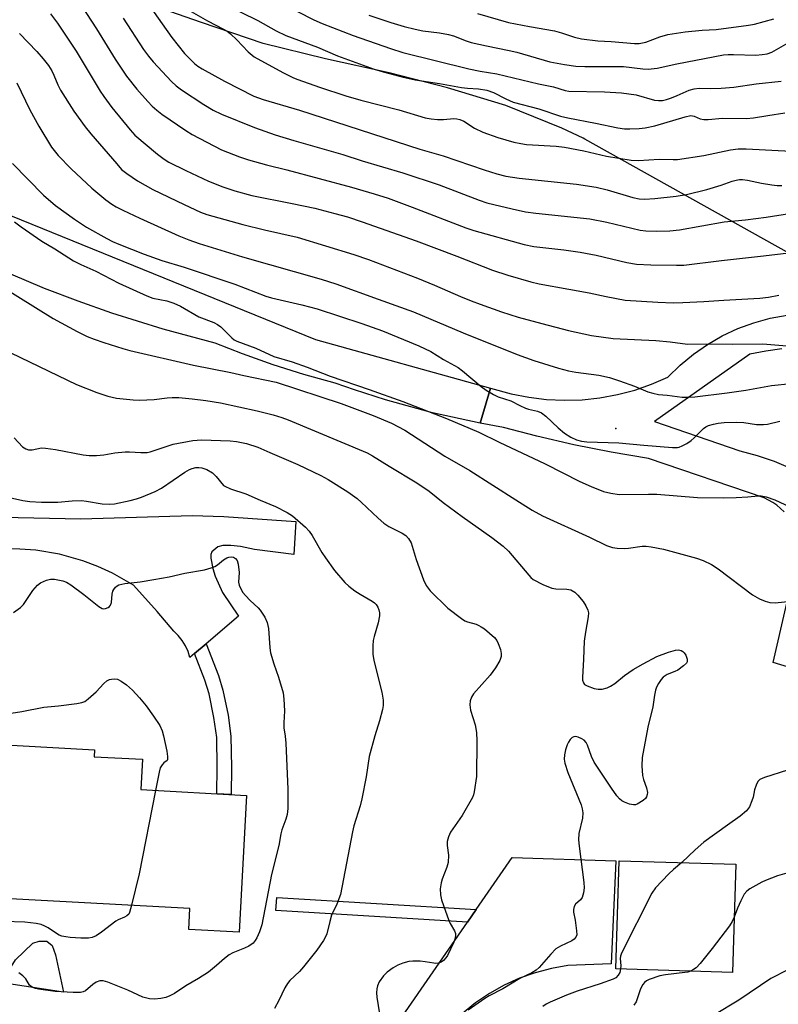
# Model space of a CAD drawing. Units: inches. Extents: x 1309765 to 1315765, y 545447 to 549447.
# Drawn here: x 1310726 to 1310937, y 548592 to 548865 of the extents above; entities that cross this region are included whole.
import ezdxf

# ---------------------------------------------------------------- set-up
doc = ezdxf.new("R2010")
doc.units = ezdxf.units.IN
doc.header["$MEASUREMENT"] = 0
for name, color, linetype in [('BLDG-Footprint', 5, 'Continuous'), ('CULTRL-Pad', 6, 'Continuous'), ('ELEV-Spot Elevation', 7, 'Continuous'), ('NTRL-Trees', 3, 'Continuous'), ('TRANS-Driveway', 251, 'Continuous'), ('TRANS-Non Street Sidewalk', 7, 'Continuous'), ('TRANS-Road', 130, 'Continuous'), ('Undefined', 1, 'Continuous')]:
    doc.layers.add(name, color=color, linetype=linetype)

msp = doc.modelspace()

# ---------------------------------------------------------------- linework, layer by layer
at = {"layer": 'BLDG-Footprint'}
for points, elevation in [([(1310789.17, 548650.38), (1310787.12, 548612.48), (1310773.12, 548613.23), (1310773.43, 548619.02), (1310713.25, 548622.27), (1310715.54, 548664.74), (1310747.02, 548663.04), (1310746.91, 548661.1), (1310760.28, 548660.38), (1310759.83, 548651.96)], 435.55), ([(1310924.92, 548631.27), (1310924.01, 548601.3), (1310891.6, 548602.28), (1310892.51, 548632.25)], 397.12)]:
    msp.add_lwpolyline(points, close=True, dxfattribs=dict(at, elevation=elevation))
at = {"layer": 'CULTRL-Pad'}
msp.add_lwpolyline([(1310736.19, 548606.14), (1310738.39, 548595.78), (1310722.03, 548598.31), (1310722.46, 548600.6), (1310725.06, 548604.79), (1310729.87, 548609.39), (1310731.66, 548609.98), (1310733.78, 548609.97), (1310735.26, 548608.73)], close=True, dxfattribs=at)
at = {"layer": 'ELEV-Spot Elevation'}
msp.add_point((1310891.57, 548752.13, 393.55), dxfattribs=at)
at = {"layer": 'NTRL-Trees'}
msp.add_lwpolyline([(1311563.81, 548842.35), (1311548.59, 548830.67), (1311540.71, 548823.87), (1311529.37, 548810.6), (1311485.65, 548779.86), (1311434.79, 548775.74), (1311363.74, 548769.78), (1311270.42, 548774.18), (1311160.37, 548780.35), (1311068.81, 548782.11), (1311008.06, 548788.27), (1310942.92, 548798.84), (1310883.05, 548832.29), (1310882.58, 548832.62), (1310876.68, 548835.4), (1310861.12, 548841.61), (1310844.95, 548846.59), (1310828.75, 548850.71), (1310811.09, 548854.57), (1310793.74, 548858.86), (1310776.7, 548864.68), (1310759.09, 548870.77)], dxfattribs=at)
at = {"layer": 'TRANS-Driveway'}
for points in [[(1310659.26, 548837.26, 0), (1310808.29, 548776.75, 0), (1310856.87, 548763.31, 0), (1310853.97, 548753.54, 0), (1310840.76, 548756.43, 0), (1310827.72, 548760.02, 0), (1310819.13, 548762.79, 0), (1310813.78, 548764.69, 0), (1310805.11, 548767.09, 0), (1310796.53, 548769.78, 0), (1310788.05, 548772.79, 0), (1310780.48, 548775.76, 0), (1310766.06, 548779.61, 0), (1310751.81, 548784.08, 0), (1310742.42, 548787.38, 0), (1310733.12, 548790.94, 0), (1310719.38, 548796.77, 0)], [(1310721.45, 548727.53, 0), (1310743.18, 548727.04, 0), (1310774.08, 548727.99, 0), (1310782.83, 548727.69, 0), (1310802.88, 548726.34, 0), (1310802.26, 548717.13, 0), (1310791.42, 548718.58, 0), (1310787.5, 548719.34, 0), (1310784.78, 548719.69, 0), (1310782.62, 548719.66, 0), (1310781.17, 548719.25, 0), (1310779.56, 548717.93, 0), (1310779.28, 548717.17, 0), (1310779.26, 548716.19, 0), (1310779.78, 548713.24, 0), (1310780.43, 548711.17, 0), (1310782.46, 548706.58, 0), (1310786.96, 548700.06, 0), (1310777.96, 548692.39, 0), (1310774.76, 548689.67, 0), (1310773.47, 548688.57, 0), (1310772.98, 548690.25, 0), (1310772.27, 548691.85, 0), (1310771.35, 548693.34, 0), (1310770.25, 548694.7, 0), (1310768.97, 548695.9, 0), (1310764.39, 548701.4, 0), (1310757.77, 548708.65, 0), (1310751.98, 548711.99, 0), (1310747.93, 548713.86, 0), (1310743.75, 548715.44, 0), (1310737.31, 548717.23, 0), (1310730.71, 548718.33, 0), (1310726.26, 548718.66, 0), (1310722.47, 548718.69, 0)], [(1310828.9, 548584.05, 0), (1310850.47, 548615.25, 0), (1310852.88, 548618.73, 0), (1310862.82, 548633.11, 0), (1310891.6, 548632.27, 0), (1310890.29, 548603.66, 0), (1310878.34, 548603.19, 0), (1310873.76, 548602.39, 0), (1310869.26, 548601.2, 0), (1310864.88, 548599.65, 0), (1310860.65, 548597.72, 0), (1310856.59, 548595.46, 0), (1310852.73, 548592.85, 0), (1310849.11, 548589.93, 0)]]:
    msp.add_polyline3d(points, dxfattribs=at)
at = {"layer": 'TRANS-Non Street Sidewalk'}
for points in [[(1310774.76, 548689.67), (1310777.96, 548692.39), (1310781.35, 548683.62), (1310782.64, 548679.59), (1310784.05, 548672.66), (1310784.84, 548666.78), (1310785.02, 548658.15), (1310784.88, 548650.61), (1310780.92, 548650.82), (1310781.06, 548658.23), (1310780.89, 548666.4), (1310780.14, 548671.95), (1310778.79, 548678.57), (1310777.61, 548682.32)], [(1310852.88, 548618.73), (1310850.47, 548615.25), (1310797.32, 548618.45), (1310797.53, 548622.06)]]:
    msp.add_lwpolyline(points, close=True, dxfattribs=at)
at = {"layer": 'TRANS-Road'}
for points in [[(1310938.27, 548728.97), (1310936.28, 548730.81), (1310935.17, 548731.6), (1310932.77, 548732.87), (1310900.65, 548743.81), (1310890.28, 548745.55), (1310879.96, 548747.6), (1310869.71, 548749.97), (1310860.47, 548752.39), (1310853.97, 548753.54), (1310856.87, 548763.31), (1310862.6, 548761.73), (1310867.46, 548760.75), (1310872.37, 548760.15), (1310877.32, 548759.92), (1310882.28, 548760.07), (1310887.2, 548760.59), (1310892.07, 548761.49), (1310896.86, 548762.75), (1310901.54, 548764.38), (1310906.08, 548766.36), (1310909.46, 548769.68), (1310913.12, 548772.7), (1310917.01, 548775.41), (1310921.12, 548777.77), (1310925.42, 548779.78), (1310929.87, 548781.42), (1310934.44, 548782.68), (1310939.1, 548783.55)], [(1310937.65, 548774.14), (1310933.21, 548773.56), (1310928.81, 548772.75), (1310902.34, 548754.03), (1310926.04, 548745.93), (1310930.82, 548744.62), (1310935.51, 548743.01), (1310940.1, 548741.12)], [(1310949.55, 548682.84), (1310935.24, 548687.2), (1310942.32, 548717.74)]]:
    msp.add_lwpolyline(points, dxfattribs=at)
at = {"layer": 'Undefined'}
for points, elevation in [([(1310743.39, 548869.27), (1310747.57, 548862.94), (1310752.7, 548854.53), (1310755.85, 548849.8), (1310758.74, 548846.21), (1310761.77, 548842.74), (1310763.02, 548841.44), (1310764.29, 548840.33), (1310765.66, 548839.27), (1310772.33, 548834.68), (1310774.09, 548833.58), (1310782.19, 548829.4), (1310787.18, 548827.43), (1310789.67, 548826.59), (1310794.67, 548825.2), (1310800.39, 548823.84), (1310818.27, 548819.05), (1310824.59, 548817.2), (1310828.42, 548815.92), (1310835.1, 548813.45), (1310849.99, 548807.71), (1310852.22, 548807.01), (1310866.17, 548803.07), (1310868.89, 548802.51), (1310877.22, 548801.67), (1310881.74, 548801.01), (1310886.13, 548800.12), (1310894.65, 548798.11), (1310897.39, 548797.66), (1310901.33, 548797.45), (1310908.48, 548797.36), (1310910.47, 548797.4), (1310920.95, 548798.68), (1310932.56, 548799.94), (1310941.19, 548801.01)], 386), ([(1310761.99, 548869.61), (1310768.44, 548860.5), (1310772, 548856.11), (1310773.52, 548854.47), (1310774.69, 548853.33), (1310775.67, 548852.58), (1310776.82, 548851.86), (1310783.03, 548848.43), (1310791.19, 548844.26), (1310793.76, 548843.27), (1310803.89, 548840.34), (1310837.28, 548829.54), (1310843.72, 548827.68), (1310855.06, 548823.78), (1310858.58, 548822.69), (1310861.14, 548822.09), (1310864.8, 548821.48), (1310880.74, 548819.81), (1310886.17, 548818.99), (1310889.2, 548818.26), (1310896.34, 548816.1), (1310898.06, 548815.77), (1310899.53, 548815.71), (1310902.48, 548815.89), (1310908.35, 548816.51), (1310911.2, 548816.98), (1310916.89, 548818.34), (1310920.83, 548819.52), (1310923.9, 548820.69), (1310925.04, 548820.99), (1310925.91, 548821.11), (1310926.74, 548821.1), (1310928.12, 548820.94), (1310932.05, 548820.1), (1310934.92, 548819.65), (1310936.33, 548819.5), (1310937.68, 548819.45)], 382), ([(1310773.8, 548867.68), (1310778.33, 548865.12), (1310782.77, 548862.84), (1310783.78, 548862.24), (1310784.7, 548861.49), (1310786.44, 548859.85), (1310789.59, 548856.53), (1310791.33, 548855.14), (1310799.26, 548850.77), (1310802.18, 548849.36), (1310803.42, 548848.84), (1310809.44, 548846.71), (1310816.71, 548844.3), (1310820.85, 548843.09), (1310831.42, 548840.47), (1310838.74, 548838.27), (1310840.43, 548837.93), (1310842.12, 548837.79), (1310843.82, 548837.76), (1310846.69, 548838.02), (1310847.54, 548837.97), (1310848.37, 548837.8), (1310849.42, 548837.34), (1310852.37, 548835.33), (1310854.73, 548834.23), (1310858.86, 548832.78), (1310863.36, 548831.47), (1310865.24, 548831.08), (1310866.88, 548830.86), (1310875.09, 548830.39), (1310877.39, 548830.13), (1310882.76, 548829.08), (1310889.05, 548827.62), (1310895.88, 548826.52), (1310897.93, 548826.44), (1310903.67, 548826.81), (1310907.52, 548826.65), (1310908.7, 548826.7), (1310916.03, 548827.78), (1310923.4, 548829.33), (1310925.53, 548829.64), (1310927.75, 548829.67), (1310940.29, 548829)], 380), ([(1310783.07, 548869.77), (1310792.3, 548865.2), (1310797.42, 548862.37), (1310800.03, 548861.1), (1310808.87, 548857.79), (1310814.42, 548855.38), (1310824.58, 548851.74), (1310827.08, 548850.94), (1310832.6, 548849.5), (1310835.98, 548848.79), (1310842.73, 548847.77), (1310848.79, 548846.6), (1310850.44, 548846.44), (1310853.54, 548846.31), (1310855.83, 548845.94), (1310857.71, 548845.24), (1310861.08, 548843.46), (1310863.12, 548842.61), (1310870.23, 548840.73), (1310876.3, 548838.69), (1310878.32, 548838.21), (1310885.99, 548836.73), (1310892.14, 548835.42), (1310894.02, 548835.22), (1310895.46, 548835.18), (1310898.08, 548835.25), (1310899.78, 548835.45), (1310902.42, 548836.05), (1310910.85, 548838.52), (1310912.4, 548838.85), (1310913.37, 548838.7), (1310914.97, 548837.95), (1310916.05, 548837.74), (1310917.22, 548837.76), (1310921.23, 548838.14), (1310927.83, 548838.04), (1310929.83, 548838.23), (1310933.8, 548838.91), (1310938.51, 548839.6)], 378), ([(1310798.97, 548869.96), (1310807.86, 548865.37), (1310810.18, 548864.37), (1310818.72, 548861.09), (1310829.11, 548857.42), (1310832.52, 548856.32), (1310850.88, 548851.82), (1310853.99, 548851.2), (1310858.59, 548850.42), (1310870.19, 548847.62), (1310874.28, 548846.85), (1310877.57, 548845.8), (1310878.56, 548845.58), (1310888.46, 548845.48), (1310893.15, 548845.19), (1310897.29, 548844.59), (1310902.36, 548843.16), (1310903.44, 548843.06), (1310904.53, 548843.08), (1310905.63, 548843.27), (1310907.02, 548843.73), (1310908.65, 548844.39), (1310911.99, 548845.91), (1310913.31, 548846.3), (1310914.72, 548846.42), (1310917.98, 548846.38), (1310920.8, 548846.45), (1310924.31, 548846.71), (1310930.59, 548847.62), (1310937.52, 548848.42)], 376), ([(1310734.76, 548867.07), (1310736.72, 548864.5), (1310741.88, 548856.75), (1310748.61, 548845.63), (1310749.58, 548844.15), (1310751.84, 548841.12), (1310756.85, 548834.89), (1310758.2, 548833.38), (1310764.44, 548828.15), (1310766.32, 548826.78), (1310767.66, 548825.95), (1310772.33, 548823.62), (1310778.66, 548820.7), (1310782.59, 548819.13), (1310785.89, 548818), (1310790.61, 548816.74), (1310801.85, 548814.52), (1310808.08, 548813.17), (1310813.66, 548811.75), (1310817.15, 548810.75), (1310821.29, 548809.38), (1310836.24, 548804.11), (1310847.47, 548799.9), (1310857.38, 548796), (1310861.62, 548794.59), (1310868.06, 548792.73), (1310870.31, 548792.18), (1310878.56, 548790.76), (1310884.23, 548789.67), (1310888.93, 548788.66), (1310894.23, 548787.72), (1310903.28, 548787.09), (1310907.63, 548786.98), (1310910.17, 548787), (1310916.07, 548787.28), (1310921.6, 548787.72), (1310931.57, 548788.24), (1310933.94, 548788.53), (1310936.82, 548789.04)], 388), ([(1310754.93, 548865.84), (1310760.61, 548857.13), (1310761.93, 548855.3), (1310763.25, 548853.72), (1310768.37, 548848.28), (1310769.65, 548847.06), (1310771.09, 548846.03), (1310777.28, 548841.95), (1310779.91, 548840.36), (1310782.26, 548839.24), (1310791.42, 548835.51), (1310797.14, 548833.48), (1310802.29, 548831.91), (1310815.84, 548828.08), (1310821.23, 548826.35), (1310832.51, 548822.98), (1310842.65, 548819.63), (1310853.69, 548815.43), (1310855.84, 548814.69), (1310857.74, 548814.18), (1310862.86, 548812.97), (1310866.58, 548812.2), (1310869.44, 548811.81), (1310884.42, 548810.24), (1310889.13, 548809.28), (1310898.33, 548807.13), (1310899.94, 548806.94), (1310902.77, 548806.8), (1310906.61, 548806.9), (1310909.25, 548807.14), (1310921.68, 548809.39), (1310927.56, 548809.94), (1310933.3, 548810.69), (1310939.83, 548811.66)], 384), ([(1310823.08, 548866.67), (1310829.23, 548864.68), (1310832.9, 548863.57), (1310835.94, 548862.77), (1310838.07, 548862.39), (1310842.67, 548861.82), (1310845.19, 548861.33), (1310846.55, 548860.93), (1310850.1, 548859.57), (1310851.5, 548859.14), (1310855.73, 548858.15), (1310862, 548856.94), (1310864.16, 548856.4), (1310873.32, 548853.79), (1310877.36, 548853), (1310880.56, 548852.6), (1310883.03, 548852.46), (1310893.72, 548852.48), (1310899.13, 548851.77), (1310900.56, 548851.73), (1310903.07, 548852), (1310908.5, 548853.24), (1310921.44, 548855.69), (1310922.79, 548855.81), (1310924.25, 548855.83), (1310930.49, 548855.63), (1310932.22, 548855.75), (1310933.64, 548855.99), (1310934.86, 548856.46), (1310939.44, 548858.98)], 374), ([(1310853.21, 548867.14), (1310861.83, 548864.62), (1310867.67, 548863.51), (1310874.58, 548862.36), (1310876.51, 548861.81), (1310880.14, 548860.57), (1310882.13, 548860.11), (1310886.59, 548859.58), (1310890.33, 548859.4), (1310896.75, 548858.82), (1310898.13, 548858.86), (1310899.97, 548859.25), (1310903.81, 548860.73), (1310906.03, 548861.29), (1310910.86, 548862.05), (1310915.55, 548862.54), (1310919.44, 548862.75), (1310928.46, 548863.88), (1310930.09, 548864.23), (1310935.47, 548865.66)], 372), ([(1310726.16, 548861.57), (1310731.01, 548856.58), (1310732.79, 548854.62), (1310734.2, 548852.73), (1310735.14, 548851.27), (1310735.75, 548850.07), (1310736.84, 548847.4), (1310737.58, 548845.86), (1310741.29, 548840.04), (1310744.44, 548835.78), (1310746.02, 548833.8), (1310753.15, 548825.44), (1310754.53, 548823.95), (1310755.97, 548822.77), (1310758.91, 548820.8), (1310763.14, 548818.39), (1310771.89, 548814.18), (1310776.39, 548812.11), (1310778.12, 548811.43), (1310788.11, 548808.64), (1310794.14, 548807.16), (1310803.24, 548805.12), (1310818.93, 548800.37), (1310823.04, 548798.95), (1310836.57, 548793.75), (1310841.31, 548791.88), (1310848.54, 548788.72), (1310851.5, 548787.51), (1310853.94, 548786.56), (1310859.86, 548784.44), (1310864.56, 548782.93), (1310871.07, 548781.18), (1310878.45, 548779.27), (1310884.91, 548777.85), (1310890.91, 548777.04), (1310902.67, 548776.45), (1310906.66, 548776.1), (1310911.48, 548775.51), (1310917.55, 548775.6), (1310923.91, 548775.46), (1310932.4, 548775.56), (1310941.26, 548774.79)], 390), ([(1310725.46, 548847.94), (1310729.07, 548840.42), (1310731.56, 548835.94), (1310735.11, 548830.07), (1310736.89, 548827.78), (1310740.51, 548824.09), (1310746.23, 548818.7), (1310750.11, 548815.52), (1310751.81, 548814.31), (1310753.03, 548813.56), (1310754.85, 548812.62), (1310759.55, 548810.37), (1310770.43, 548805.5), (1310773.17, 548804.36), (1310775.99, 548803.41), (1310788.01, 548799.7), (1310809.9, 548793.48), (1310813.96, 548792.19), (1310825.71, 548787.91), (1310835.47, 548784.45), (1310849.28, 548778.63), (1310864.24, 548772.62), (1310868.88, 548770.98), (1310875.71, 548768.84), (1310878.51, 548768.07), (1310880.5, 548767.72), (1310886.91, 548766.92), (1310889.85, 548766.26), (1310892.6, 548765.35), (1310896.76, 548763.81), (1310900.52, 548762.3), (1310901.87, 548761.85), (1310903.45, 548761.56), (1310905.86, 548761.36), (1310909.98, 548760.82), (1310911.45, 548760.79), (1310913.5, 548760.92), (1310922.51, 548761.97), (1310927.65, 548762.68), (1310934.76, 548764.04), (1310940.29, 548764.55)], 392), ([(1310724.22, 548825.55), (1310732.85, 548816.78), (1310736.22, 548813.92), (1310741.43, 548810.13), (1310744.8, 548807.95), (1310750.44, 548804.77), (1310751.99, 548803.94), (1310753.75, 548803.18), (1310760.74, 548800.47), (1310765.65, 548798.67), (1310771.91, 548796.82), (1310785.89, 548792.08), (1310794.51, 548788.8), (1310796.11, 548788.36), (1310804.49, 548786.4), (1310808.78, 548785.23), (1310821.12, 548781.24), (1310826.85, 548779.2), (1310836.98, 548775.04), (1310840.27, 548773.48), (1310843.81, 548771.23), (1310847.91, 548769.01), (1310849.07, 548768.11), (1310854.24, 548763.71), (1310855.68, 548762.71), (1310857.66, 548761.49), (1310858.96, 548760.9), (1310862.45, 548759.79), (1310864.94, 548758.45), (1310866.56, 548757.72), (1310867.4, 548757.45), (1310869.9, 548756.89), (1310871.03, 548756.41), (1310872.16, 548755.55), (1310875.63, 548752.26), (1310877.38, 548750.76), (1310879.12, 548749.69), (1310880.72, 548748.98), (1310882.09, 548748.62), (1310883.53, 548748.41), (1310892.42, 548748.08), (1310899.37, 548747.46), (1310907.37, 548746.87), (1310908.73, 548746.87), (1310909.23, 548746.96), (1310910.01, 548747.27), (1310911.27, 548747.98), (1310912.48, 548748.78), (1310913.38, 548749.54), (1310915.92, 548752.05), (1310916.6, 548752.59), (1310917.34, 548752.97), (1310918.67, 548753.34), (1310920.04, 548753.6), (1310921.68, 548753.77), (1310925.11, 548753.86), (1310927.15, 548753.77), (1310930.64, 548753.23), (1310932.56, 548753.19), (1310933.69, 548753.32), (1310937.14, 548754.12)], 394), ([(1310724.8, 548809.41), (1310726.63, 548807.97), (1310732.4, 548804.05), (1310736.01, 548801.93), (1310741.21, 548798.62), (1310743.2, 548797.58), (1310747.38, 548795.76), (1310753.72, 548792.38), (1310761.48, 548788.84), (1310763.14, 548788.25), (1310767.04, 548787.52), (1310768.98, 548786.86), (1310770.86, 548786.02), (1310775.96, 548783.08), (1310780.08, 548781.52), (1310781.11, 548780.95), (1310782.08, 548780.29), (1310785.12, 548777.2), (1310785.77, 548776.72), (1310786.46, 548776.34), (1310791.73, 548774.38), (1310796.74, 548772.03), (1310801.8, 548770.55), (1310806.02, 548769.09), (1310812.34, 548766.58), (1310823.15, 548762.9), (1310832.55, 548759.58), (1310844.66, 548754.91), (1310853.58, 548751.12), (1310859.25, 548748.31), (1310872.04, 548742.32), (1310881.65, 548737.43), (1310884.79, 548736.01), (1310888.24, 548734.62), (1310890.2, 548734.12), (1310892.5, 548733.78), (1310900.64, 548733.9), (1310902.95, 548733.87), (1310914.31, 548733), (1310921.6, 548732.91), (1310925.01, 548732.94), (1310928.23, 548733.12), (1310931.09, 548733.44), (1310931.96, 548733.43), (1310933.33, 548733.14), (1310935.75, 548732.33), (1310941.06, 548729.84)], 396), ([(1310720.77, 548791.71), (1310735.5, 548782.55), (1310742.17, 548778.98), (1310744.96, 548777.62), (1310746.87, 548776.86), (1310749.57, 548775.92), (1310754.83, 548774.23), (1310756.78, 548773.68), (1310774.43, 548769.67), (1310784.86, 548767.66), (1310788.45, 548766.8), (1310797.36, 548764.93), (1310815.43, 548759.03), (1310824.29, 548755.73), (1310829.42, 548753.58), (1310833.06, 548751.63), (1310844.21, 548744.45), (1310851.1, 548740.43), (1310863.9, 548732.36), (1310868.43, 548729.41), (1310871.25, 548727.85), (1310884.27, 548721.94), (1310889.04, 548719.69), (1310890.65, 548719.07), (1310892.02, 548718.88), (1310893.98, 548718.84), (1310895.1, 548718.92), (1310898.93, 548719.46), (1310900.04, 548719.44), (1310901.44, 548719.27), (1310904.81, 548718.67), (1310913.95, 548716.13), (1310915.85, 548715.49), (1310918.11, 548714.37), (1310920.04, 548713.18), (1310929.5, 548706), (1310931.5, 548704.89), (1310933.04, 548704.21), (1310934.35, 548703.89), (1310935.8, 548703.8), (1310944.45, 548704.66)], 398), ([(1310723.83, 548773.07), (1310741.97, 548764.29), (1310747.67, 548762.04), (1310750.71, 548761.1), (1310753.13, 548760.54), (1310757.73, 548760.05), (1310759.47, 548759.95), (1310763.59, 548760.14), (1310767.14, 548760.6), (1310768.53, 548760.69), (1310770.43, 548760.66), (1310774.13, 548760.31), (1310777.87, 548759.88), (1310781.91, 548759.22), (1310792.15, 548757.03), (1310796.58, 548755.91), (1310798.99, 548755.16), (1310800.7, 548754.53), (1310822.66, 548745.35), (1310824.16, 548744.55), (1310828.71, 548741.61), (1310836.45, 548737), (1310839.85, 548734.68), (1310843.74, 548731.61), (1310848.97, 548727.69), (1310857.26, 548721.87), (1310860.39, 548719.44), (1310861.83, 548718.08), (1310867.46, 548711.39), (1310868.05, 548710.76), (1310868.72, 548710.21), (1310871.36, 548708.87), (1310873.82, 548707.84), (1310874.93, 548707.66), (1310878.03, 548707.58), (1310879.1, 548707.33), (1310880.28, 548706.7), (1310881.11, 548705.87), (1310882.51, 548704.1), (1310883.25, 548702.94), (1310883.84, 548701.72), (1310884.01, 548700.95), (1310883.94, 548699.85), (1310883.17, 548695.65), (1310882.82, 548693.16), (1310882.68, 548688.17), (1310882.36, 548683.08), (1310882.39, 548682.3), (1310882.61, 548681.55), (1310882.93, 548681.16), (1310883.62, 548680.75), (1310885.57, 548680.05), (1310886.71, 548679.78), (1310887.82, 548679.81), (1310889.17, 548680.16), (1310890.16, 548680.63), (1310891.31, 548681.38), (1310894.04, 548683.62), (1310896.4, 548685.25), (1310899.17, 548686.86), (1310902.98, 548688.89), (1310906.2, 548690.09), (1310908.13, 548690.65), (1310908.97, 548690.69), (1310909.77, 548690.54), (1310910.23, 548690.31), (1310910.59, 548689.94), (1310911.01, 548689.21), (1310911.39, 548688.16), (1310911.41, 548687.42), (1310911.2, 548687), (1310910.43, 548686.25), (1310908.79, 548685.09), (1310908, 548684.7), (1310905.85, 548683.91), (1310904.7, 548683.13), (1310904.15, 548682.52), (1310903.41, 548681.36), (1310902.91, 548680.37), (1310902.64, 548679.57), (1310902.34, 548678.18), (1310901.86, 548674.91), (1310900.47, 548669.33), (1310898.92, 548660.89), (1310898.86, 548658.55), (1310899.03, 548655.89), (1310899.31, 548654.75), (1310900.1, 548652.51), (1310900.37, 548651.15), (1310900.34, 548650.65), (1310900.12, 548649.96), (1310899.84, 548649.55), (1310899.23, 548649), (1310897.56, 548647.95), (1310897.07, 548647.77), (1310896.54, 548647.71), (1310895.42, 548647.93), (1310894.03, 548648.45), (1310893.25, 548648.85), (1310892.6, 548649.39), (1310891.88, 548650.27), (1310890.39, 548652.4), (1310885.62, 548659.55), (1310884.84, 548661.11), (1310883.76, 548664.31), (1310883.38, 548665.06), (1310882.86, 548665.66), (1310882.18, 548666.08), (1310881.18, 548666.49), (1310880.43, 548666.66), (1310879.97, 548666.64), (1310879.53, 548666.41), (1310878.94, 548665.83), (1310878.44, 548665.11), (1310878.07, 548664.35), (1310877.66, 548663), (1310877.38, 548661.6), (1310877.32, 548660.43), (1310877.44, 548659.29), (1310878.3, 548656.71), (1310881.99, 548647.73), (1310882.31, 548646.62), (1310882.42, 548645.51), (1310882.33, 548644.1), (1310881.39, 548639.82), (1310881.27, 548638.06), (1310881.43, 548636.27), (1310882.74, 548626.18), (1310882.83, 548624.7), (1310882.65, 548623.35), (1310882.27, 548622.07), (1310881.85, 548621.43), (1310880.46, 548620.23), (1310880.09, 548619.54), (1310879.9, 548618.76), (1310879.89, 548617.96), (1310880.37, 548615.75), (1310880.75, 548612.84), (1310880.76, 548611.72), (1310880.53, 548611.02), (1310880.03, 548610.49), (1310879.37, 548610.04), (1310876.22, 548608.55), (1310875.01, 548607.79), (1310873.58, 548606.34), (1310870.38, 548602.66), (1310869.54, 548601.94), (1310868.34, 548601.22), (1310865.03, 548599.61), (1310860.29, 548596.76), (1310856.49, 548594.83), (1310855.24, 548594.08), (1310850.69, 548590.8)], 400), ([(1310724.75, 548749.55), (1310727.03, 548746.99), (1310727.92, 548746.43), (1310728.66, 548746.19), (1310729.7, 548746.2), (1310732.33, 548746.69), (1310733.44, 548746.67), (1310736.22, 548746.27), (1310743.83, 548744.79), (1310745.55, 548744.59), (1310747.56, 548744.63), (1310749.56, 548744.8), (1310752.63, 548745.37), (1310755.5, 548745.64), (1310756.66, 548745.65), (1310759.88, 548745.42), (1310761.62, 548745.47), (1310762.42, 548745.65), (1310766.6, 548747.05), (1310768.86, 548747.71), (1310774.27, 548748.79), (1310776.64, 548748.99), (1310784.65, 548748.63), (1310786.39, 548748.47), (1310789.16, 548747.96), (1310792.34, 548746.89), (1310795.66, 548745.4), (1310803.39, 548742.13), (1310809.8, 548739.07), (1310811.86, 548737.92), (1310817.28, 548734.54), (1310819.87, 548732.67), (1310820.98, 548731.71), (1310825.68, 548727.2), (1310827.22, 548725.88), (1310828.66, 548724.96), (1310832.36, 548723.06), (1310833.34, 548722.42), (1310834.1, 548721.59), (1310834.81, 548720.38), (1310836.2, 548715.77), (1310838.29, 548710.17), (1310839.03, 548708.61), (1310840.09, 548707.09), (1310845.05, 548702.26), (1310848.78, 548699.45), (1310849.75, 548698.81), (1310850.51, 548698.45), (1310852.86, 548697.8), (1310853.6, 548697.51), (1310854.3, 548697.15), (1310855.14, 548696.56), (1310857.93, 548694.13), (1310858.61, 548693.28), (1310859.01, 548692.52), (1310859.6, 548690.83), (1310859.84, 548689.69), (1310859.81, 548688.85), (1310859.44, 548687.77), (1310858.19, 548685.73), (1310856.8, 548683.75), (1310852.15, 548678.52), (1310851.57, 548677.6), (1310851.18, 548676.61), (1310851.13, 548675.46), (1310851.33, 548673.99), (1310852.62, 548669.94), (1310852.96, 548667.78), (1310853.05, 548665.49), (1310853.01, 548655.62), (1310852.36, 548651.38), (1310852.16, 548650.56), (1310851.84, 548649.75), (1310848.98, 548644.82), (1310845.76, 548640.2), (1310845.18, 548638.92), (1310844.82, 548637.59), (1310844.81, 548636.5), (1310845.19, 548633.76), (1310845.1, 548631.81), (1310844.78, 548630.43), (1310843.48, 548627.19), (1310843.12, 548626.09), (1310842.93, 548624.45), (1310842.94, 548622.79), (1310843.27, 548621.4), (1310845.32, 548615.67), (1310845.69, 548614.88), (1310846.87, 548612.84), (1310847.11, 548612.12), (1310847.17, 548611.62), (1310847.07, 548610.78), (1310846.71, 548609.67), (1310844.89, 548605.99), (1310844.43, 548605.3), (1310843.78, 548604.61), (1310843.13, 548604.17), (1310842.42, 548603.88), (1310841.67, 548603.78), (1310841.09, 548603.82), (1310838.75, 548604.24), (1310837.33, 548604.37), (1310835.33, 548604.4), (1310834.2, 548604.28), (1310832.51, 548603.83), (1310831.14, 548603.31), (1310829.87, 548602.58), (1310828.19, 548601.4), (1310827.18, 548600.35), (1310825.99, 548598.65), (1310825.46, 548597.61), (1310825.27, 548596.77), (1310825.19, 548595.6), (1310825.28, 548594.44), (1310826.49, 548586.92)], 402), ([(1310721.75, 548733.29), (1310727.13, 548732.11), (1310729.1, 548731.84), (1310732.27, 548731.65), (1310736.85, 548731.63), (1310740.79, 548732.03), (1310743.36, 548732.11), (1310744.82, 548731.96), (1310749.16, 548731.25), (1310751.09, 548731.09), (1310752.54, 548731.25), (1310756.92, 548732.17), (1310758.65, 548732.6), (1310760.03, 548733.1), (1310763.84, 548734.65), (1310765.6, 548735.55), (1310772.07, 548739.96), (1310773.32, 548740.72), (1310774.07, 548741.03), (1310775.11, 548741.27), (1310775.93, 548741.31), (1310776.8, 548741.2), (1310778.19, 548740.71), (1310779.71, 548739.78), (1310780.71, 548738.78), (1310782.75, 548736.33), (1310783.12, 548736.09), (1310784.75, 548735.39), (1310789, 548733.98), (1310792.94, 548732.22), (1310797.22, 548730.46), (1310800.42, 548728.83), (1310801.91, 548727.86), (1310805.51, 548724.7), (1310806.54, 548723.64), (1310807.37, 548722.41), (1310810.05, 548717.74), (1310811.03, 548716.2), (1310813.56, 548712.76), (1310816.46, 548709.37), (1310817.54, 548708.35), (1310819.19, 548707.13), (1310820.67, 548706.16), (1310823.99, 548704.23), (1310824.69, 548703.72), (1310825.09, 548703.31), (1310825.55, 548702.58), (1310825.89, 548701.79), (1310826.04, 548700.98), (1310826.04, 548700.16), (1310825.68, 548698.24), (1310824.58, 548694.39), (1310824.33, 548693.29), (1310824.21, 548691.84), (1310824.2, 548689.51), (1310824.51, 548687.78), (1310826.73, 548679), (1310827.1, 548676.75), (1310827.09, 548675.33), (1310826.88, 548674.18), (1310826.08, 548671.05), (1310824.76, 548666.93), (1310823.18, 548661.17), (1310822.33, 548655.48), (1310821.17, 548649.46), (1310820.69, 548647.5), (1310818.97, 548641.92), (1310818.52, 548640.23), (1310815.21, 548622.85), (1310814.25, 548620.23), (1310812.77, 548617.15), (1310812.27, 548615.44), (1310811.44, 548611.97), (1310811.11, 548611.17), (1310810.52, 548610.14), (1310808.71, 548607.43), (1310804.99, 548602.84), (1310803.82, 548601.53), (1310801.18, 548599.02), (1310800.5, 548598.2), (1310799.79, 548597.04), (1310798.13, 548593.46), (1310796.94, 548591.33)], 404), ([(1310724.57, 548701.09), (1310726.47, 548702.46), (1310727.31, 548703.27), (1310729.9, 548707.18), (1310731.16, 548708.63), (1310732.02, 548709.3), (1310733.64, 548710.03), (1310734.77, 548710.34), (1310735.91, 548710.35), (1310738.18, 548709.9), (1310739.23, 548709.51), (1310740.46, 548708.73), (1310744, 548706.1), (1310748.18, 548702.72), (1310749.11, 548702.21), (1310749.51, 548702.13), (1310750.05, 548702.15), (1310750.8, 548702.43), (1310751.15, 548702.74), (1310751.43, 548703.12), (1310751.68, 548703.86), (1310751.9, 548706.13), (1310752.11, 548706.95), (1310752.36, 548707.45), (1310752.86, 548708.13), (1310753.27, 548708.49), (1310753.75, 548708.73), (1310755.42, 548709.1), (1310759.62, 548709.56), (1310763.5, 548710.19), (1310767.7, 548710.97), (1310772.08, 548711.99), (1310777.5, 548712.87), (1310779.38, 548713.42), (1310780.4, 548713.85), (1310781.13, 548714.32), (1310782.74, 548715.68), (1310783.75, 548716.25), (1310784.27, 548716.41), (1310785.03, 548716.47), (1310785.52, 548716.39), (1310786.13, 548716.06), (1310786.58, 548715.51), (1310786.87, 548714.46), (1310787.1, 548712.16), (1310786.95, 548709.48), (1310787.15, 548708.66), (1310787.6, 548707.6), (1310788.17, 548706.58), (1310788.85, 548705.75), (1310790.18, 548704.39), (1310792.36, 548702.39), (1310792.96, 548701.75), (1310794.21, 548699.83), (1310794.94, 548698.3), (1310795.23, 548696.64), (1310795.63, 548691.28), (1310795.82, 548689.89), (1310796.7, 548686.88), (1310798.07, 548683.17), (1310799.3, 548678.85), (1310799.51, 548677.08), (1310799.67, 548673.78), (1310799.49, 548670.51), (1310799.49, 548669.1), (1310799.86, 548666.82), (1310800.03, 548664.83), (1310800.61, 548652.06), (1310800.61, 548646.76), (1310800.45, 548645.07), (1310800.11, 548643.77), (1310798.96, 548640.82), (1310798.64, 548639.73), (1310798.14, 548636.48), (1310796.13, 548628.48), (1310793.44, 548614.46), (1310792.77, 548612.52), (1310792.04, 548610.92), (1310791.6, 548610.16), (1310790.97, 548609.42), (1310789.81, 548608.58), (1310788.56, 548608), (1310785.37, 548606.72), (1310784.38, 548606.19), (1310783.08, 548605.18), (1310780.88, 548603.19), (1310778.59, 548601.32), (1310775.89, 548599.63), (1310772.3, 548597.61), (1310769.16, 548595.43), (1310767.86, 548594.76), (1310766.77, 548594.33), (1310765.36, 548594.03), (1310763.64, 548593.85), (1310762.26, 548593.98), (1310760.37, 548594.46), (1310756.2, 548596.41), (1310750.73, 548598.59), (1310749.36, 548598.99), (1310748.48, 548598.95), (1310747.49, 548598.56), (1310746.57, 548597.97), (1310744.53, 548596.22), (1310743.88, 548595.91), (1310743.09, 548595.75), (1310741.07, 548595.76), (1310736.04, 548596.04), (1310731.5, 548596.65), (1310730.67, 548596.82), (1310729.88, 548597.09), (1310729.41, 548597.36), (1310728.94, 548597.8), (1310727.93, 548599.5), (1310727.15, 548600.33), (1310725.99, 548601.19)], 406), ([(1310723.85, 548673.2), (1310726.87, 548673.6), (1310732.96, 548674.83), (1310737.05, 548675.23), (1310742.08, 548675.85), (1310743.52, 548676.11), (1310744.31, 548676.44), (1310745.24, 548677.12), (1310747.43, 548679.13), (1310749.59, 548681.38), (1310750.46, 548682.12), (1310751.18, 548682.5), (1310751.7, 548682.64), (1310752.52, 548682.69), (1310753.33, 548682.57), (1310754.39, 548682.08), (1310755.88, 548681.07), (1310757.54, 548679.51), (1310759.52, 548677.46), (1310761.32, 548675.18), (1310763.4, 548672.34), (1310765.09, 548669.76), (1310765.79, 548668.28), (1310766.17, 548666.89), (1310767.08, 548662.63), (1310767.26, 548661.2), (1310767.24, 548660.31), (1310767.14, 548660.03), (1310766.26, 548659.38), (1310765.73, 548658.86), (1310765.19, 548657.99), (1310764.89, 548656.85), (1310763.9, 548651.74)], 408), ([(1310939.25, 548657.35), (1310932.86, 548655.36), (1310931.58, 548654.8), (1310931.03, 548654.23), (1310930.52, 548653.25), (1310930.04, 548651.9), (1310929.67, 548649.87), (1310929.35, 548648.83), (1310928.65, 548647.24), (1310927.82, 548646.11), (1310926.15, 548644.6), (1310922.56, 548642.13), (1310916.05, 548637.36), (1310913.61, 548635.27), (1310909.94, 548631.72)], 398), ([(1310763.9, 548651.74), (1310759.36, 548628.6), (1310757.27, 548619.89)], 408), ([(1310909.94, 548631.72), (1310907.62, 548629.84), (1310906.32, 548628.64), (1310902.64, 548624.7), (1310901.58, 548623.28), (1310893.2, 548606.63), (1310892.93, 548605.82), (1310892.85, 548605.18), (1310892.97, 548603.13), (1310892.94, 548602.24)], 398), ([(1310939.71, 548629.03), (1310936.48, 548628.1), (1310933.13, 548626.81), (1310932.11, 548626.3), (1310928.82, 548624.42), (1310927.93, 548623.79), (1310927.24, 548622.94), (1310926.32, 548621.18), (1310925.37, 548619.11), (1310924.48, 548616.62)], 396), ([(1310757.27, 548619.89), (1310756.73, 548617.93), (1310756.49, 548617.44), (1310756, 548616.94), (1310755.33, 548616.58), (1310753.6, 548615.88), (1310752.95, 548615.52), (1310748.94, 548612.45), (1310747.44, 548611.46), (1310746.38, 548611), (1310745.29, 548610.81), (1310743.21, 548610.81), (1310740.23, 548610.96), (1310739.06, 548611.11), (1310737.92, 548611.36), (1310737.15, 548611.66), (1310736.44, 548612.05), (1310734.16, 548613.61), (1310733.22, 548614.15), (1310732.23, 548614.55), (1310730.79, 548614.87), (1310727.66, 548615.2), (1310721.87, 548615.42)], 408), ([(1310924.48, 548616.62), (1310923.89, 548615.37), (1310923.12, 548614.17), (1310918.32, 548607.91), (1310915.04, 548603.79), (1310913.86, 548602.53), (1310913.16, 548602.06), (1310912.35, 548601.65)], 396), ([(1310892.94, 548602.24), (1310892.71, 548601.29), (1310892.28, 548600.5), (1310891.59, 548599.83), (1310890.85, 548599.42), (1310887.31, 548598.08), (1310880.92, 548596.1), (1310877.93, 548595.02), (1310873.37, 548593.04), (1310872.33, 548592.47), (1310871.41, 548591.8)], 398), ([(1310912.35, 548601.65), (1310911.6, 548601.4), (1310910.78, 548601.23), (1310905.36, 548600.59), (1310903.78, 548600.3), (1310900.86, 548599.34), (1310900.15, 548598.98), (1310899.56, 548598.54), (1310899.06, 548597.94), (1310898.42, 548596.72), (1310897.21, 548593.12), (1310896.63, 548592.17)], 396), ([(1310939.35, 548602), (1310934.62, 548599.57), (1310925.74, 548593.64), (1310918.94, 548589.51)], 394)]:
    msp.add_lwpolyline(points, dxfattribs=dict(at, elevation=elevation))

doc.saveas('drawing.dxf')
